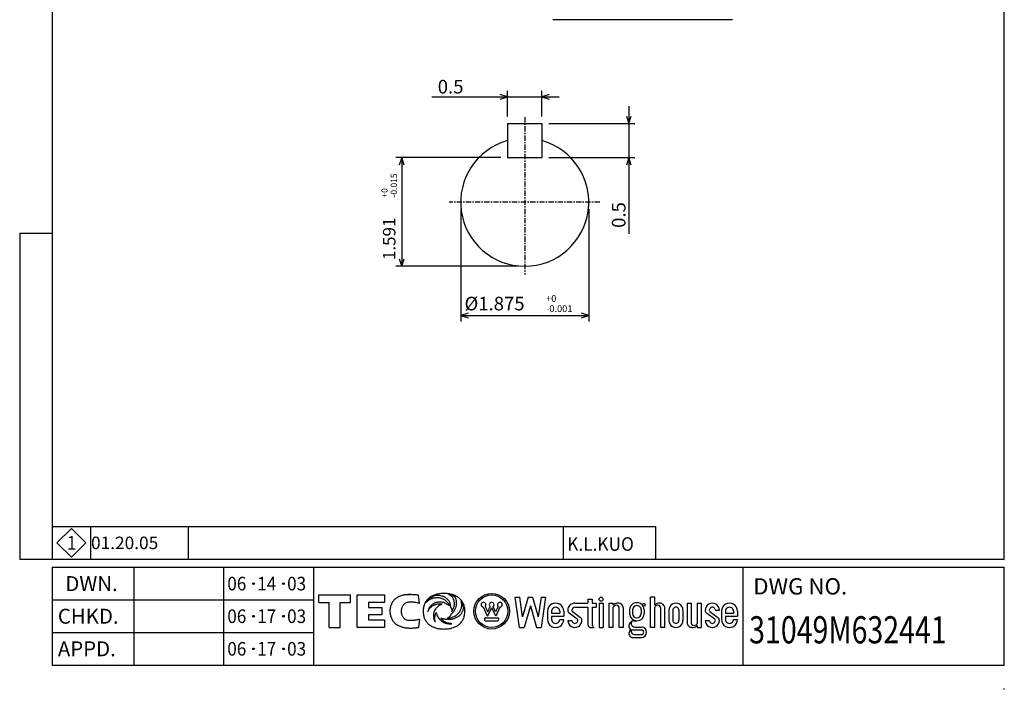
# Model space of a CAD drawing. Extents: x -172 to 190, y -288 to 277.
# Drawn here: x -172 to 190, y -288 to -41 of the extents above; entities that cross this region are included whole.
import ezdxf

# ---------------------------------------------------------------- set-up
doc = ezdxf.new("R2010")
doc.units = 0
doc.header["$MEASUREMENT"] = 0
doc.linetypes.add('CENTER', pattern=[0.7, 0.4, -0.1, 0.1, -0.1])
doc.layers.get('0').update_dxf_attribs({"linetype": 'CONTINUOUS'})
doc.layers.add('99', color=7, linetype='CONTINUOUS')
doc.layers.add('PV', color=7, linetype='CONTINUOUS')
doc.styles.add('MICROCADAM', font='MONOTXT', dxfattribs={"height": 4.1672})
doc.styles.get("Standard").update_dxf_attribs({"font": 'MONOTXT'})
doc.dimstyles.get("Standard").update_dxf_attribs({"dimtxt": 3.199994, "dimasz": 1.27, "dimexe": 0.18, "dimexo": 0.0625, "dimgap": 0.09, "dimtad": 0, "dimtih": 1, "dimtoh": 1, "dimzin": 0, "dimdsep": 46, "dimtxsty": 'STANDARD', "dimcen": 0.09, "dimadec": 0, "dimazin": 0, "dimtfac": 1, "dimtofl": 0, "dimtmove": 0, "dimatfit": 3, "dimfxl": 1, "dimtolj": 1, "dimtzin": 0, "dimarcsym": 0})

# ---------------------------------------------------------------- blocks, each defined once
blk = doc.blocks.new('*D16')
at = {"layer": 'PV', "color": 7, "linetype": 'Continuous', "ltscale": 4.826}
for p, q in [((-9.824593, -111.156989), (-9.824594, -152.477249)), ((37.27237, -111.156989), (37.272369, -152.477249)), ((-7.099553, -149.404351), (-9.824594, -150.305573)), ((-9.824594, -150.305573), (37.272369, -150.305573)), ((-9.824594, -150.305573), (-7.099552, -151.206793)), ((37.272369, -150.305573), (34.547328, -149.404351)), ((34.547328, -151.206794), (37.272369, -150.305573))]:
    blk.add_line(p, q, dxfattribs=at)
at = {"layer": 'PV', "color": 7, "linetype": 'Continuous', "ltscale": 4.826, "style": 'MICROCADAM'}
for s, height, p in [('%%C1.875', 4.999999, (-8.418859, -148.431716)), ('+0', 2.5, (21.581136, -145.307097)), ('-0.001', 2.5, (21.581136, -149.056335))]:
    blk.add_text(s, height=height, dxfattribs=at).set_placement(p)
blk = doc.blocks.new('*D17')
at = {"layer": 'PV', "color": 7, "linetype": 'Continuous', "ltscale": 4.826}
for p, q in [((7.444286, -77.103234), (7.444286, -67.66127)), ((20.003464, -77.103234), (20.003464, -67.66127)), ((-20.404108, -69.832962), (7.444286, -69.832962)), ((1.094286, -69.832962), (26.353464, -69.832962)), ((7.444286, -69.832962), (4.719245, -68.931741)), ((4.719245, -70.734183), (7.444286, -69.832962)), ((22.728505, -68.931741), (20.003464, -69.832962)), ((20.003464, -69.832962), (22.728505, -70.734183))]:
    blk.add_line(p, q, dxfattribs=at)
at = {"layer": 'PV', "color": 7, "linetype": 'Continuous', "ltscale": 4.826, "style": 'MICROCADAM'}
blk.add_text('0.5', height=4.999999, dxfattribs=at).set_placement((-18.262123, -68.583724))
blk = doc.blocks.new('*D18')
at = {"layer": 'PV', "color": 7, "linetype": 'Continuous', "ltscale": 4.826}
for p, q in [((52.023178, -73.293234), (52.023179, -98.552499)), ((22.543464, -79.643234), (54.19487, -79.643234)), ((51.121957, -76.918193), (52.023178, -79.643234)), ((52.023178, -79.643234), (52.924399, -76.918193)), ((22.543464, -92.202499), (54.19487, -92.202499)), ((52.023178, -92.202499), (51.121957, -94.92754)), ((52.924399, -94.92754), (52.023178, -92.202499)), ((52.023178, -92.202499), (52.023178, -120.199135))]:
    blk.add_line(p, q, dxfattribs=at)
at = {"layer": 'PV', "color": 7, "linetype": 'Continuous', "ltscale": 4.826, "style": 'MICROCADAM'}
blk.add_text('0.5', height=4.999999, rotation=90.000003, dxfattribs=at).set_placement((50.773941, -118.057148))
blk = doc.blocks.new('*D19')
at = {"layer": 'PV', "color": 7, "linetype": 'Continuous', "ltscale": 4.826}
for p, q in [((4.904286, -92.2025), (-33.688049, -92.202499)), ((-31.516357, -92.202499), (-32.417578, -94.92754)), ((-31.516357, -92.202499), (-31.516357, -132.165482)), ((-30.615136, -94.92754), (-31.516357, -92.202499)), ((-32.417579, -129.440441), (-31.516357, -132.165482)), ((-31.516357, -132.165482), (-30.615136, -129.440441)), ((11.183883, -132.165482), (-33.688049, -132.165482))]:
    blk.add_line(p, q, dxfattribs=at)
at = {"layer": 'PV', "color": 7, "linetype": 'Continuous', "ltscale": 4.826, "style": 'MICROCADAM'}
for s, height, p in [('-0.015', 2.3, (-33.240306, -106.926648)), ('+0', 2.3, (-36.689604, -106.926648)), ('1.591', 4.599999, (-33.814954, -129.926645))]:
    blk.add_text(s, height=height, rotation=90.000003, dxfattribs=at).set_placement(p)

msp = doc.modelspace()

# ---------------------------------------------------------------- linework, layer by layer
at = {"color": 7, "linetype": 'Continuous', "ltscale": 4.826}
for p, q in [((-160.000046, 238.000031), (-160.000046, -239.999985)), ((189.999985, -239.999985), (189.999985, 238.000031)), ((-172.000015, -119.999992), (-172.000015, -239.999985)), ((-172.000015, -119.999992), (-160.000046, -119.999992)), ((-160.000076, -228.000214), (61.999992, -228.000092)), ((-146.000076, -228.000198), (-146.000076, -239.999954)), ((-110.000076, -228.000183), (-110.000069, -239.999939)), ((28.000013, -239.999863), (28.000008, -228.000107)), ((61.999989, -239.999985), (61.999989, -228.000122)), ((-158.303391, -234.000366), (-153.000092, -228.697067)), ((-153.000061, -228.697052), (-147.696762, -234.000351)), ((-158.30336, -234.000351), (-153.000061, -239.30365)), ((-153.000092, -239.303665), (-147.696793, -234.000366)), ((-172.000015, -239.999985), (189.999985, -239.999985)), ((-160.000046, -242.999985), (-160.000046, -279.000031)), ((-160.000046, -242.999985), (189.999985, -242.999985)), ((-130.000031, -242.999985), (-130.000031, -279.000031)), ((-97.000008, -242.999985), (-97.000008, -279.000031)), ((-64.000008, -242.999985), (-64.000008, -279.000031)), ((94.000023, -279.000031), (94.000023, -242.999985)), ((189.999985, -279.000031), (189.999985, -242.999985)), ((-61.999935, -253.160324), (-50.363064, -253.160324)), ((-61.999935, -255.897751), (-61.999935, -253.160324)), ((-50.363064, -255.897751), (-50.363064, -253.160324)), ((-47.932564, -253.160324), (-37.801502, -253.160324)), ((-47.932564, -265.121338), (-47.932564, -253.160324)), ((-37.801502, -253.160324), (-37.801502, -255.897751)), ((-24.964325, -256.256348), (-25.291004, -253.232468)), ((-160.000046, -255.000031), (-64.000008, -255.000031)), ((-61.999935, -255.897751), (-58.246784, -255.897751)), ((-58.246784, -265.121338), (-58.246784, -255.897751)), ((-54.116211, -255.897751), (-50.363064, -255.897751)), ((-54.116211, -265.121338), (-54.116211, -255.897751)), ((-37.801502, -255.897751), (-43.781452, -255.897751)), ((-43.781452, -255.897751), (-43.781452, -257.747131)), ((10.224774, -253.9702), (11.877838, -253.9702)), ((11.860336, -265.121338), (10.224807, -253.970154)), ((12.945081, -261.246948), (11.877805, -253.970169)), ((14.982645, -253.970108), (12.945116, -261.246948)), ((14.982669, -253.9702), (16.618061, -253.9702)), ((16.618073, -253.970139), (18.655682, -261.247253)), ((19.723015, -253.97023), (18.655697, -261.247284)), ((19.722948, -253.9702), (21.303583, -253.9702)), ((21.37602, -253.970215), (19.740494, -265.121368)), ((32.155342, -256.200409), (36.987518, -256.200409)), ((36.987518, -254.713562), (38.47435, -254.713562)), ((36.987518, -254.713562), (36.987518, -256.200409)), ((38.47435, -254.713562), (38.47435, -256.200409)), ((38.47435, -256.200409), (39.961182, -256.200409)), ((39.961182, -256.200409), (39.961182, -257.687225)), ((41.076279, -256.200409), (42.563164, -256.200409)), ((41.076279, -256.200409), (41.076279, -265.121338)), ((42.563164, -256.200409), (42.563164, -265.121338)), ((44.793358, -265.121338), (44.793358, -256.200409)), ((44.793358, -256.200409), (46.28019, -256.200409)), ((46.28019, -256.943817), (46.28019, -256.200409)), ((47.395283, -256.942017), (47.332169, -256.942017)), ((48.138699, -256.200409), (47.620255, -256.200409)), ((61.520073, -253.9702), (60.033241, -253.9702)), ((60.033241, -265.121338), (60.033241, -253.9702)), ((61.520073, -256.943817), (61.520073, -253.9702)), ((62.635223, -256.942017), (62.572109, -256.942017)), ((63.378639, -256.200409), (62.860195, -256.200409)), ((73.414612, -256.200409), (74.879112, -256.200409)), ((73.414612, -256.200409), (73.414612, -263.262787)), ((74.901497, -256.200409), (74.901497, -263.262787)), ((77.131691, -256.200409), (78.618469, -256.200409)), ((77.131691, -256.200409), (77.131691, -263.634521)), ((78.618469, -256.200409), (78.618469, -265.121338)), ((-43.781452, -257.747131), (-38.817215, -257.747131)), ((-38.817215, -260.483459), (-43.781452, -260.483459)), ((-43.781452, -260.483459), (-43.781452, -262.368347)), ((-38.817215, -257.747131), (-38.817215, -260.483459)), ((0.077583, -260.943085), (-1.376612, -257.659393)), ((-0.777775, -257.394196), (0.104164, -259.385681)), ((0.077605, -260.943054), (1.569812, -257.87085)), ((0.104145, -259.385559), (1.030084, -257.479218)), ((3.062036, -260.943085), (1.56977, -257.870758)), ((3.03548, -259.38559), (2.109482, -257.479126)), ((3.917364, -257.394135), (3.035425, -259.38559)), ((4.516263, -257.659363), (3.062067, -260.943024)), ((15.800329, -257.115509), (13.558686, -265.121338)), ((15.800384, -257.115509), (18.042021, -265.121307)), ((22.119314, -259.174042), (22.119314, -262.147675)), ((23.606146, -259.174042), (23.606146, -259.91745)), ((23.606146, -259.91745), (26.579809, -259.91745)), ((26.579809, -259.174042), (26.579809, -259.91745)), ((28.066586, -259.174042), (28.066586, -261.032562)), ((33.047443, -262.073395), (30.07378, -259.84314)), ((31.263235, -259.248444), (34.236855, -261.478668)), ((32.155342, -257.687225), (36.987518, -257.687225)), ((36.987518, -257.687225), (36.987518, -264.018677)), ((38.47435, -257.687225), (39.961182, -257.687225)), ((38.47435, -257.687225), (38.47435, -264.018677)), ((46.28019, -265.121338), (46.28019, -257.687225)), ((48.51038, -265.121338), (48.51038, -258.058899)), ((49.997269, -265.121338), (49.997269, -258.058899)), ((52.299549, -258.693268), (52.299549, -260.031891)), ((53.370438, -258.693268), (53.370438, -260.031891)), ((56.583153, -258.693268), (56.583153, -260.031891)), ((57.653873, -258.693268), (57.653873, -260.031891)), ((61.520073, -265.121338), (61.520073, -257.687225)), ((63.75032, -265.121338), (63.75032, -258.058899)), ((65.237099, -265.121338), (65.237099, -258.058899)), ((66.723984, -258.802338), (66.723984, -262.519409)), ((68.210754, -258.802338), (68.210754, -262.519409)), ((70.440948, -258.802338), (70.440948, -262.519409)), ((71.927834, -258.802338), (71.927834, -262.519409)), ((83.599373, -262.073425), (80.62571, -259.843201)), ((81.815117, -259.248444), (84.78878, -261.478699)), ((83.822433, -258.802338), (85.309151, -258.802338)), ((86.052567, -259.174042), (86.052567, -262.147675)), ((87.539459, -259.174042), (87.539459, -259.91745)), ((87.539459, -259.91745), (90.513062, -259.91745)), ((90.513062, -259.174042), (90.513062, -259.91745)), ((91.999954, -259.174042), (91.999954, -261.032562)), ((-43.781452, -262.368347), (-37.801502, -262.368347)), ((-37.801502, -262.368347), (-37.801502, -265.121338)), ((-24.964619, -262.065765), (-25.295694, -265.088104)), ((-0.519354, -261.539917), (3.658932, -261.539917)), ((-0.519354, -262.733704), (3.658932, -262.733704)), ((23.606146, -261.032562), (23.606146, -262.147675)), ((23.606146, -261.032562), (28.066586, -261.032562)), ((26.579809, -262.147675), (28.066586, -262.147675)), ((29.553417, -262.519409), (31.040249, -262.519409)), ((52.3209, -263.694977), (52.590389, -263.323242)), ((53.794628, -262.709015), (54.976768, -262.709015)), ((80.105354, -262.519409), (81.592133, -262.519409)), ((87.539459, -261.032562), (87.539459, -262.147675)), ((87.539459, -261.032562), (91.999954, -261.032562)), ((90.513062, -262.147675), (91.999954, -262.147675)), ((-160.000046, -267.000031), (-64.000008, -267.000031)), ((-58.246784, -265.121338), (-54.116211, -265.121338)), ((-37.801502, -265.121338), (-47.932564, -265.121338)), ((11.860277, -265.121338), (13.558616, -265.121338)), ((18.041945, -265.121338), (19.740395, -265.121338)), ((37.730934, -265.121338), (39.217766, -265.121338)), ((41.076279, -265.121338), (42.563164, -265.121338)), ((46.28019, -265.121338), (44.793358, -265.121338)), ((49.997269, -265.121338), (48.532764, -265.121338)), ((52.321003, -266.479309), (52.775356, -265.85257)), ((53.525055, -266.05545), (56.618835, -266.05545)), ((54.30135, -264.984619), (56.618835, -264.984619)), ((54.301517, -267.768799), (56.618835, -267.768799)), ((61.520073, -265.121338), (60.033241, -265.121338)), ((65.237099, -265.121338), (63.772705, -265.121338)), ((75.273239, -265.121338), (75.791626, -265.121338)), ((76.016594, -264.3797), (76.079712, -264.3797)), ((77.131691, -264.37793), (77.131691, -265.121338)), ((77.131691, -265.121338), (78.618469, -265.121338)), ((53.525055, -268.839691), (56.618835, -268.839691)), ((-160.000046, -279.000031), (189.999985, -279.000031))]:
    msp.add_line(p, q, dxfattribs=at)
for points in [[(-25.291004, -253.232468), (-25.693426, -253.195108), (-26.096157, -253.161194), (-26.469214, -253.13282), (-26.842505, -253.107742), (-27.187846, -253.087913), (-27.533377, -253.071701), (-27.85268, -253.060294), (-28.172096, -253.052719), (-28.467036, -253.049508), (-28.761992, -253.050369), (-29.034244, -253.055186), (-29.306385, -253.064301), (-29.55763, -253.076939), (-29.808605, -253.094086), (-30.04052, -253.114385), (-30.271976, -253.139374), (-30.486245, -253.167145), (-30.699825, -253.199738), (-30.898106, -253.234826), (-31.095478, -253.274826), (-31.452128, -253.361473), (-31.803495, -253.467545), (-32.116624, -253.582097), (-32.422634, -253.714432), (-32.704972, -253.856103), (-32.9795, -254.01236), (-33.243649, -254.179887), (-33.500702, -254.358231), (-33.730287, -254.530208), (-33.952026, -254.712021), (-34.159243, -254.901146), (-34.356171, -255.101059), (-34.542621, -255.311163), (-34.717724, -255.530777), (-34.882155, -255.761397), (-35.033932, -256.000549), (-35.174842, -256.251564), (-35.302044, -256.509796), (-35.41797, -256.780936), (-35.519314, -257.057861), (-35.608747, -257.348903), (-35.682991, -257.644196), (-35.74447, -257.954838), (-35.790329, -258.268158), (-35.822207, -258.598073), (-35.83857, -258.929169), (-35.84001, -259.276416), (-35.825306, -259.62326)], [(-8.315301, -259.916748), (-8.28823, -259.538979), (-8.27917, -259.160248), (-8.28785, -258.787192), (-8.31468, -258.415039), (-8.35844, -258.058323), (-8.420576, -257.704346), (-8.499012, -257.364953), (-8.595894, -257.030365), (-8.708716, -256.709298), (-8.839686, -256.395203), (-8.986613, -256.093522), (-9.150993, -255.80098), (-9.33172, -255.519777), (-9.528858, -255.249847), (-9.743184, -254.990431), (-9.972326, -254.743942), (-10.219539, -254.507019), (-10.480441, -254.28537), (-10.741206, -254.089324), (-11.012237, -253.907639), (-11.30021, -253.734827), (-11.596183, -253.576157), (-11.908902, -253.42702), (-12.22808, -253.292221), (-12.563423, -253.167527), (-12.903725, -253.057083), (-13.259487, -252.957459), (-13.618917, -252.871994), (-13.992933, -252.798107), (-14.369452, -252.738235), (-14.759568, -252.690657), (-15.151131, -252.657043), (-15.555204, -252.636564), (-15.95975, -252.6297), (-16.357742, -252.635634), (-16.755335, -252.654251), (-17.137438, -252.684493), (-17.518314, -252.727463), (-17.883429, -252.781527), (-18.246367, -252.848663), (-18.593391, -252.926274), (-18.937168, -253.017181), (-19.265014, -253.118029), (-19.588398, -253.232361), (-19.895957, -253.356173), (-20.197731, -253.4935), (-20.483974, -253.639962), (-20.762848, -253.799957), (-21.026451, -253.969107), (-21.281429, -254.151062), (-21.560183, -254.373159), (-21.825382, -254.611252), (-22.070624, -254.859963), (-22.300144, -255.12326), (-22.511104, -255.397812), (-22.704685, -255.684875), (-22.880669, -255.984282), (-23.037977, -256.293915), (-23.17823, -256.617143), (-23.298994, -256.948151), (-23.402765, -257.294125), (-23.486706, -257.645447), (-23.55329, -258.012976), (-23.600086, -258.383545), (-23.628759, -258.771409), (-23.638109, -259.160248), (-23.629589, -259.536638), (-23.60322, -259.91217), (-23.560268, -260.271187), (-23.499176, -260.627563), (-23.422189, -260.968258), (-23.326916, -261.304291), (-23.216185, -261.625631), (-23.087376, -261.940155), (-22.943177, -262.2411), (-22.78149, -262.53302), (-22.604086, -262.812505), (-22.410198, -263.080811), (-22.199852, -263.337609), (-21.974434, -263.581299), (-21.731486, -263.814258), (-21.475136, -264.032349), (-21.210209, -264.232678), (-20.935007, -264.418701), (-20.645236, -264.594382), (-20.347357, -264.75589), (-20.034306, -264.906855), (-19.714619, -265.043243), (-19.379476, -265.168907), (-19.039225, -265.279999), (-18.683296, -265.379955), (-18.323608, -265.465424), (-17.948171, -265.539244), (-17.570202, -265.598785), (-17.176537, -265.646074), (-16.781439, -265.679321), (-16.370825, -265.699653), (-15.95975, -265.706329), (-15.550115, -265.69997), (-15.140915, -265.680267), (-14.748252, -265.648165), (-14.356938, -265.602478), (-13.982369, -265.545043), (-13.610203, -265.473694), (-13.254857, -265.391252), (-12.903101, -265.294647), (-12.568091, -265.187482), (-12.238015, -265.065979), (-11.924468, -264.93439), (-11.617335, -264.788452), (-11.326341, -264.632715), (-11.043447, -264.462738), (-10.776265, -264.282925), (-10.518739, -264.089508), (-10.253568, -263.866684), (-10.001808, -263.628815), (-9.768624, -263.380809), (-9.550634, -263.119354), (-9.350079, -262.847107), (-9.166198, -262.563324), (-8.998915, -262.267804), (-8.84947, -261.962891), (-8.716267, -261.645129), (-8.601425, -261.320221), (-8.502561, -260.981296), (-8.423046, -260.637451)], [(-19.100126, -253.408569), (-19.401004, -253.511114), (-19.697384, -253.62619), (-19.948794, -253.735194), (-20.195812, -253.853745), (-20.431282, -253.978804), (-20.661173, -254.113846), (-20.879428, -254.25552), (-21.091051, -254.406921), (-21.291054, -254.564263), (-21.483648, -254.730591), (-21.66532, -254.902689), (-21.838837, -255.082993), (-22.002168, -255.26931), (-22.15671, -255.463013), (-22.31922, -255.688559), (-22.469831, -255.922134)], [(-13.441255, -257.764557), (-13.443259, -257.691326), (-13.446419, -257.618134), (-13.456128, -257.472844), (-13.470413, -257.327911), (-13.512177, -257.042869), (-13.571892, -256.760986), (-13.648498, -256.486646), (-13.742464, -256.217773), (-13.852642, -255.957567), (-13.979456, -255.705048), (-14.121957, -255.462323), (-14.280197, -255.229553), (-14.453801, -255.007687), (-14.642014, -254.79808), (-14.845535, -254.600499), (-15.062232, -254.417419), (-15.29452, -254.247426), (-15.538179, -254.09433), (-15.664833, -254.023851), (-15.79377, -253.957687), (-15.888495, -253.912287), (-15.984169, -253.868912), (-16.177959, -253.787946), (-16.374754, -253.714554), (-16.573965, -253.648724), (-16.775471, -253.59024), (-17.181581, -253.495233), (-17.593323, -253.42778), (-18.000754, -253.387693), (-18.409769, -253.373428), (-18.609339, -253.375825), (-18.808727, -253.384262), (-18.90661, -253.39064), (-19.00436, -253.398743), (-19.052267, -253.403427), (-19.100126, -253.408569)], [(-12.181774, -253.664734), (-12.412267, -253.57128), (-12.645547, -253.484955), (-12.887144, -253.404068), (-13.131099, -253.330612), (-13.383131, -253.26277), (-13.63701, -253.202148), (-13.923659, -253.142491), (-14.211989, -253.091751)], [(-13.078971, -259.234314), (-13.039753, -259.182988), (-13.002003, -259.130585), (-12.912295, -258.990776), (-12.829983, -258.846222), (-12.676519, -258.55255), (-12.538567, -258.251617), (-12.420529, -257.94447), (-12.322145, -257.63031), (-12.244073, -257.313258), (-12.186503, -256.991913), (-12.150782, -256.669736), (-12.137432, -256.345856), (-12.14722, -256.022988), (-12.180722, -255.701675), (-12.238793, -255.382413), (-12.32216, -255.068924), (-12.432958, -254.758333), (-12.567538, -254.457062), (-12.662906, -254.274694), (-12.770411, -254.099396), (-12.909581, -253.914496), (-13.06781, -253.745712), (-13.230619, -253.604913), (-13.405307, -253.478485), (-13.795076, -253.255844), (-14.211989, -253.091751)], [(-24.964325, -256.256348), (-25.043617, -256.239767), (-25.122862, -256.222961), (-25.310402, -256.182087), (-25.497911, -256.141052), (-25.885842, -256.061295), (-26.27536, -255.989716), (-26.478712, -255.956016), (-26.682499, -255.925064), (-26.863444, -255.900233), (-27.044765, -255.878357), (-27.425493, -255.843279), (-27.807232, -255.820831), (-28.011359, -255.813131), (-28.215553, -255.808243), (-28.320772, -255.806778), (-28.426001, -255.805847), (-28.48318, -255.805552), (-28.540356, -255.805679), (-28.619769, -255.807062), (-28.699154, -255.810059), (-29.002873, -255.8381), (-29.302937, -255.893555), (-29.582014, -255.97256), (-29.852354, -256.077576), (-30.104017, -256.204438), (-30.341934, -256.355316), (-30.562353, -256.527844), (-30.766203, -256.71991), (-30.946877, -256.920899), (-31.109989, -257.1362), (-31.252723, -257.36301), (-31.375792, -257.601135), (-31.480666, -257.8529), (-31.565184, -258.112213), (-31.63081, -258.382602), (-31.675795, -258.657166), (-31.70083, -258.941325), (-31.705256, -259.226593), (-31.689291, -259.516946), (-31.652369, -259.805359), (-31.596062, -260.081863), (-31.519007, -260.353302), (-31.423437, -260.611436), (-31.307541, -260.861115), (-31.173757, -261.096496), (-31.020342, -261.31955), (-30.845523, -261.53038), (-30.651966, -261.724182), (-30.438143, -261.901273), (-30.208479, -262.05722), (-29.960722, -262.192942), (-29.701244, -262.304932), (-29.422081, -262.395769), (-29.135736, -262.459412), (-28.827743, -262.497506), (-28.517426, -262.512665), (-28.105336, -262.510641), (-27.693768, -262.491913), (-27.317528, -262.465421), (-26.942139, -262.429413), (-26.753256, -262.407085), (-26.564703, -262.382019), (-26.3628, -262.352101), (-26.161537, -262.318329), (-25.775088, -262.241668), (-25.390009, -262.157867), (-25.177287, -262.11191), (-24.964619, -262.065765)], [(-22.469831, -255.922134), (-22.333377, -255.757816), (-22.188795, -255.60051), (-21.985332, -255.403737), (-21.7693, -255.220825), (-21.545521, -255.054742), (-21.311934, -254.902771), (-21.071967, -254.766153), (-20.824642, -254.643356), (-20.572654, -254.534848), (-20.315378, -254.43956), (-20.055534, -254.357729), (-19.792086, -254.288361), (-19.528516, -254.231697), (-19.262714, -254.186752), (-18.999559, -254.153767), (-18.73521, -254.131714), (-18.422473, -254.12005), (-18.109659, -254.126663), (-17.75086, -254.160317), (-17.395691, -254.222031), (-17.053666, -254.308951), (-16.719267, -254.421555), (-16.398258, -254.557299), (-16.088179, -254.716461), (-15.792311, -254.896767), (-15.510225, -255.097946), (-15.243576, -255.318436), (-14.993197, -255.557236), (-14.759781, -255.813513), (-14.544889, -256.085541), (-14.348633, -256.373297), (-14.173094, -256.674042), (-14.092921, -256.829729), (-14.018325, -256.988129), (-13.983019, -257.068588), (-13.949148, -257.149658)], [(-14.904267, -256.615173), (-15.032303, -256.518522), (-15.164601, -256.427734), (-15.304841, -256.340711), (-15.448917, -256.260223), (-15.597537, -256.185731), (-15.74924, -256.117676), (-16.061308, -255.999889), (-16.381701, -255.906555), (-16.703637, -255.837932), (-17.029579, -255.792709), (-17.228514, -255.77683), (-17.427935, -255.770203), (-17.706695, -255.776888), (-17.984623, -255.800522), (-18.174612, -255.825563), (-18.36347, -255.857758), (-18.55049, -255.897164), (-18.735863, -255.943771), (-18.918715, -255.997269), (-19.099365, -256.05777), (-19.276831, -256.124963), (-19.451538, -256.199036), (-19.622412, -256.27956), (-19.789944, -256.366821), (-19.953027, -256.460298), (-20.112152, -256.560364), (-20.266245, -256.666456), (-20.41572, -256.778961), (-20.55963, -256.897279), (-20.698215, -257.02179), (-20.830744, -257.152032), (-20.957199, -257.288177), (-21.077147, -257.430007), (-21.190237, -257.577362), (-21.296388, -257.730456), (-21.394894, -257.88858), (-21.486043, -258.052615), (-21.568729, -258.221069), (-21.643555, -258.395786), (-21.709311, -258.574127), (-21.766854, -258.759123), (-21.814199, -258.946991), (-21.853365, -259.153537), (-21.879826, -259.36203)], [(-21.879826, -259.36203), (-21.842523, -259.259065), (-21.802692, -259.157043), (-21.7474, -259.026433), (-21.687885, -258.897675), (-21.562138, -258.657066), (-21.420979, -258.42511), (-21.272517, -258.213304), (-21.110939, -258.011353), (-20.943703, -257.827064), (-20.765686, -257.653168), (-20.583686, -257.494987), (-20.393131, -257.347229), (-20.200455, -257.213712), (-20.001194, -257.09024), (-19.801956, -256.979896), (-19.597788, -256.878967), (-19.396104, -256.79018), (-19.190828, -256.710052), (-18.990801, -256.641199), (-18.788235, -256.580231), (-18.593939, -256.529659), (-18.397919, -256.486237), (-18.213397, -256.452202), (-18.0278, -256.424744), (-17.857095, -256.405612), (-17.685789, -256.392487), (-17.532813, -256.386248), (-17.379808, -256.3862), (-17.248735, -256.39181), (-17.117767, -256.402527), (-17.011735, -256.415786), (-16.907587, -256.438232), (-16.801479, -256.476833), (-16.701181, -256.528931)], [(-19.140125, -263.222931), (-19.206841, -263.09947), (-19.269855, -262.97406), (-19.36196, -262.771471), (-19.444712, -262.56488), (-19.487299, -262.447088), (-19.527029, -262.328308), (-19.583137, -262.141635), (-19.632076, -261.952942), (-19.672244, -261.76933), (-19.70533, -261.58432), (-19.730447, -261.404243), (-19.748688, -261.223328), (-19.760551, -261.026219), (-19.763672, -260.828796), (-19.757425, -260.625767), (-19.742165, -260.423187), (-19.71917, -260.225958), (-19.688173, -260.029846), (-19.649935, -259.839145), (-19.603987, -259.650146), (-19.551541, -259.466651), (-19.491892, -259.28537), (-19.4264, -259.109779), (-19.35417, -258.936859), (-19.276786, -258.769861), (-19.193108, -258.605896), (-19.012904, -258.296804), (-18.810106, -258.001923), (-18.595343, -257.734535), (-18.361174, -257.484039), (-18.121218, -257.263576), (-17.864594, -257.062683), (-17.608396, -256.894025), (-17.338648, -256.748474), (-17.205887, -256.688379), (-17.070377, -256.634796), (-16.937089, -256.589738), (-16.801622, -256.551849), (-16.751516, -256.53988), (-16.701181, -256.528931)], [(-17.137777, -261.66983), (-17.105762, -261.682489), (-17.07361, -261.694794), (-16.865604, -261.76433), (-16.653843, -261.822235), (-16.402634, -261.881631), (-16.1499, -261.933624), (-15.888242, -261.980368), (-15.625463, -262.020477), (-15.500569, -262.037148), (-15.375457, -262.052032), (-15.199156, -262.069517), (-15.022493, -262.083069), (-14.732711, -262.097237), (-14.442606, -262.101563), (-14.155754, -262.096176), (-13.86926, -262.080994), (-13.587351, -262.056186), (-13.306499, -262.021393), (-13.031516, -261.97719), (-12.758364, -261.922821), (-12.492284, -261.859228), (-12.228904, -261.785248), (-11.973684, -261.702308), (-11.722158, -261.608765), (-11.479745, -261.506461), (-11.242174, -261.393372), (-11.014504, -261.271676), (-10.792995, -261.139099), (-10.582001, -260.997933), (-10.378665, -260.845947), (-10.186294, -260.685223), (-10.003226, -260.513977), (-9.831445, -260.333536), (-9.670724, -260.143188), (-9.521591, -259.942875), (-9.385202, -259.733643), (-9.260683, -259.513231), (-9.150707, -259.285309), (-9.053458, -259.044721), (-8.971281, -258.798279), (-8.90158, -258.537194), (-8.850964, -258.272552), (-8.818785, -257.991727), (-8.793808, -257.70813), (-8.787778, -257.634172), (-8.789859, -257.560974), (-8.800684, -257.506428), (-8.815755, -257.452393), (-8.834733, -257.383077), (-8.853333, -257.313904), (-8.893371, -257.177476), (-8.937454, -257.042084), (-9.033399, -256.778384), (-9.14167, -256.519653), (-9.261434, -256.270069), (-9.394102, -256.027008), (-9.567098, -255.749348), (-9.756871, -255.483017)], [(-13.965496, -257.145416), (-14.016673, -257.102044), (-14.06895, -257.059998), (-14.176803, -256.979922), (-14.288652, -256.905426), (-14.525617, -256.772085), (-14.77427, -256.662109), (-14.838999, -256.637868), (-14.904267, -256.615173)], [(-14.89117, -261.715179), (-14.583477, -261.705996), (-14.276591, -261.68103), (-13.927569, -261.63295), (-13.581765, -261.565277), (-13.238541, -261.478899), (-12.900536, -261.374054), (-12.569993, -261.250898), (-12.247077, -261.108917), (-11.936098, -260.949602), (-11.635565, -260.771362), (-11.350875, -260.576573), (-11.080173, -260.362823), (-10.828641, -260.133018), (-10.595074, -259.884857), (-10.383003, -259.620357), (-10.194446, -259.338928), (-10.114113, -259.200192), (-10.038581, -259.058777), (-9.978194, -258.938839), (-9.920218, -258.817719), (-9.815759, -258.582152), (-9.721169, -258.342438), (-9.641758, -258.111439), (-9.573457, -257.876923), (-9.519812, -257.650673), (-9.478392, -257.421875), (-9.4512, -257.200593), (-9.437285, -256.978088), (-9.437345, -256.761976), (-9.451453, -256.546326), (-9.479582, -256.33561), (-9.522207, -256.12735), (-9.579491, -255.922367), (-9.65086, -255.721863), (-9.70138, -255.601315), (-9.756871, -255.483017)], [(-13.215715, -260.058685), (-13.197264, -260.041415), (-13.17865, -260.024323), (-13.074462, -259.935449), (-12.968746, -259.848297), (-12.767871, -259.662672), (-12.580246, -259.463196), (-12.402885, -259.254594), (-12.236681, -259.037262), (-12.08271, -258.810104), (-11.941893, -258.574463), (-11.813801, -258.330035), (-11.699717, -258.078796), (-11.599303, -257.819176), (-11.513993, -257.554199), (-11.443264, -257.281253), (-11.388557, -257.004639), (-11.349482, -256.720228), (-11.327247, -256.434052), (-11.322388, -256.28813), (-11.321838, -256.142151), (-11.324362, -256.026778), (-11.329195, -255.911469), (-11.341338, -255.725883), (-11.359406, -255.540787), (-11.382194, -255.36963), (-11.41138, -255.199448), (-11.444933, -255.041692), (-11.485106, -254.885498), (-11.529487, -254.740133), (-11.580574, -254.596985), (-11.63584, -254.462987), (-11.69777, -254.331955), (-11.764161, -254.208466), (-11.836682, -254.08844), (-11.913796, -253.974152), (-11.997298, -253.864487), (-12.086446, -253.761739), (-12.181774, -253.664734)], [(-35.825306, -259.62326), (-35.79661, -259.954927), (-35.751404, -260.284851), (-35.693231, -260.596292), (-35.619583, -260.904388), (-35.533716, -261.195806), (-35.432602, -261.4823), (-35.320123, -261.753852), (-35.193203, -262.018951), (-35.055385, -262.270775), (-34.90414, -262.514771), (-34.742238, -262.746954), (-34.568165, -262.970154), (-34.383485, -263.182755), (-34.188023, -263.385498), (-33.981899, -263.578606), (-33.766464, -263.76123), (-33.635351, -263.863922), (-33.501282, -263.962708), (-33.24268, -264.136716), (-32.975189, -264.296875), (-32.701604, -264.442955), (-32.421547, -264.576141), (-32.136693, -264.696462), (-31.847063, -264.80481), (-31.554437, -264.901426), (-31.258459, -264.987213), (-30.961592, -265.062253), (-30.662447, -265.127625), (-30.364829, -265.183247), (-30.065744, -265.230347), (-29.77084, -265.268718), (-29.475063, -265.299652), (-29.186316, -265.322992), (-28.897121, -265.339905), (-28.617954, -265.350377), (-28.338634, -265.355347), (-28.072453, -265.355158), (-27.806316, -265.350311), (-27.556516, -265.341637), (-27.306881, -265.329071), (-27.076849, -265.314099), (-26.847048, -265.295929), (-26.640162, -265.276853), (-26.433529, -265.255219), (-26.253162, -265.234197), (-26.07304, -265.211182), (-25.922568, -265.190371), (-25.772297, -265.168152), (-25.655072, -265.149816), (-25.538013, -265.130463), (-25.457443, -265.116493), (-25.376907, -265.102325), (-25.336301, -265.095212), (-25.295694, -265.088104)], [(-19.140125, -263.222931), (-19.169646, -263.119265), (-19.196621, -263.014893), (-19.252303, -262.753953), (-19.292086, -262.490082), (-19.315904, -262.227282), (-19.325338, -261.963562), (-19.321844, -261.706591), (-19.306423, -261.450073), (-19.281033, -261.206617), (-19.24539, -260.964447), (-19.203351, -260.742009), (-19.152285, -260.521484), (-19.098901, -260.327485), (-19.037155, -260.135956), (-18.977892, -259.977544), (-18.910046, -259.822693), (-18.878736, -259.759637), (-18.845139, -259.697784), (-18.829326, -259.670742), (-18.812895, -259.644073), (-18.808908, -259.637821), (-18.804884, -259.631592)], [(-18.804884, -259.631592), (-18.797276, -259.673144), (-18.789454, -259.714661), (-18.729583, -260.004171), (-18.654692, -260.289948), (-18.547476, -260.596888), (-18.417267, -260.895233), (-18.25748, -261.205286), (-18.077848, -261.504089), (-17.867771, -261.80482), (-17.637093, -262.090027), (-17.51054, -262.230479), (-17.378922, -262.36615), (-17.23981, -262.499114), (-17.095663, -262.626617), (-16.943971, -262.750472), (-16.787405, -262.868103), (-16.623129, -262.981236), (-16.454226, -263.087341), (-16.277345, -263.188105), (-16.09621, -263.281006), (-15.906693, -263.36774), (-15.713439, -263.445801), (-15.511266, -263.516849), (-15.305998, -263.5784), (-15.091096, -263.63194), (-14.873967, -263.675476), (-14.739256, -263.697548), (-14.604048, -263.7164), (-14.197259, -263.756344), (-13.788774, -263.772919), (-13.585463, -263.772732), (-13.382297, -263.766418), (-13.25305, -263.758937), (-13.123986, -263.74881)], [(-14.89117, -261.715179), (-14.825102, -261.691951), (-14.759595, -261.667175), (-14.631823, -261.613675), (-14.506632, -261.55423), (-14.269463, -261.42032), (-14.046758, -261.263641), (-13.935174, -261.170785), (-13.829468, -261.071381), (-13.720624, -260.954542), (-13.619706, -260.830719), (-13.526106, -260.699958), (-13.440906, -260.563599), (-13.363505, -260.420142), (-13.295338, -260.272095), (-13.264321, -260.195452), (-13.235724, -260.117889), (-13.225546, -260.088346), (-13.215715, -260.058685)], [(-13.949148, -257.149658), (-13.957322, -257.147537), (-13.965496, -257.145416)], [(-13.441255, -257.764557), (-13.432009, -257.78817), (-13.422149, -257.811523), (-13.384457, -257.886592), (-13.344213, -257.96048), (-13.273566, -258.115603), (-13.21653, -258.276581), (-13.167482, -258.444852), (-13.128591, -258.615509), (-13.100246, -258.794778), (-13.083003, -258.975586), (-13.078116, -259.069259), (-13.076901, -259.162994), (-13.077622, -259.198663), (-13.078971, -259.234314)], [(-8.423046, -260.637451), (-8.369174, -260.2771), (-8.315301, -259.916748)], [(-13.123986, -263.74881), (-13.356188, -263.730504), (-13.587788, -263.705322), (-13.930243, -263.655468), (-14.269901, -263.589294), (-14.577716, -263.512742), (-14.88095, -263.419708), (-15.155733, -263.318171), (-15.424077, -263.200714), (-15.667385, -263.076065), (-15.902422, -262.936462), (-16.115736, -262.790524), (-16.319122, -262.631073), (-16.50376, -262.465692), (-16.677322, -262.288696), (-16.834829, -262.105957), (-16.980158, -261.913452), (-17.061375, -261.79318), (-17.137777, -261.66983)]]:
    msp.add_lwpolyline(points, dxfattribs=at)
at = {"color": 94, "linetype": 'Continuous', "ltscale": 4.826}
for points in [[(-29.306385, -253.064301), (-28.761992, -253.050369), (-28.172096, -253.052719), (-29.306385, -253.064301)], [(-13.219102, -263.741974), (-13.587788, -263.705322), (-13.123986, -263.74881), (-13.219102, -263.741974)]]:
    msp.add_lwpolyline(points, dxfattribs=at)
at = {"color": 7, "linetype": 'Continuous', "ltscale": 4.826}
for centre, radius in [((-86.000008, -249.000031), 0.3), ((-75.000008, -249.000031), 0.3), ((1.569789, -259.152344), 6.565888), ((1.569789, -259.152344), 5.968989), ((41.819748, -254.713562), 0.74341), ((57.542622, -256.760071), 0.535431), ((-86.000008, -261.000031), 0.3), ((-75.000008, -261.000031), 0.3), ((-86.000008, -273.000031), 0.3), ((-75.000008, -273.000031), 0.3)]:
    msp.add_circle(centre, radius, dxfattribs=at)
for centre, radius, start, end in [((-1.414718, -256.764771), 0.895348, 315.339636, 272.433627), ((1.569789, -256.764771), 0.895348, 307.071142, 232.928905), ((4.554274, -256.764771), 0.895348, 267.566393, 224.660387), ((25.092978, -259.174042), 2.973639, 0, 180.00002), ((32.155342, -258.802338), 2.601934, 89.999983, 180.00002), ((47.771564, -258.052734), 1.858524, 94.673198, 143.367803), ((47.332169, -258.057129), 1.115115, 90.000037, 160.626434), ((47.395283, -258.057129), 1.115115, 359.999963, 90.000037), ((48.138699, -258.058899), 1.858524, 359.999963, 90.000037), ((54.976768, -258.693268), 2.677157, 0, 180.00002), ((63.011505, -258.052734), 1.858524, 94.673198, 143.367803), ((62.572109, -258.057129), 1.115115, 90.000037, 160.626434), ((62.635223, -258.057129), 1.115115, 359.999963, 90.000037), ((63.378639, -258.058899), 1.858524, 359.999963, 90.000037), ((69.325851, -258.802338), 2.601934, 0, 180.00002), ((82.70723, -258.802338), 2.601934, 0, 180.00002), ((89.02623, -259.174042), 2.973639, 0, 180.00002), ((25.092978, -259.174042), 1.48682, 0, 180.00002), ((30.85438, -258.802338), 1.300967, 179.999966, 233.130095), ((32.155342, -258.802338), 1.115115, 89.999983, 180.00002), ((31.597795, -258.802338), 0.557557, 179.999966, 233.130095), ((54.976768, -260.031891), 2.677157, 180.000034, 359.999983), ((54.976768, -258.693268), 1.606294, 0, 180.00002), ((54.976768, -260.031891), 1.606294, 180.000034, 359.999983), ((69.325851, -258.802338), 1.115115, 0, 180.00002), ((81.406319, -258.802338), 1.300967, 179.999966, 233.130095), ((82.70723, -258.802338), 1.115115, 0, 180.00002), ((82.149734, -258.802338), 0.557557, 179.999966, 233.130095), ((89.02623, -259.174042), 1.48682, 0, 180.00002), ((-0.519354, -262.136871), 0.596899, 89.999983, 270.000058), ((3.658932, -262.136871), 0.596899, 270.000017, 89.999983), ((25.092978, -262.147675), 2.973639, 179.999966, 359.999986), ((25.092978, -262.147675), 1.48682, 179.999966, 359.999986), ((32.155342, -262.519409), 2.601934, 179.999966, 359.999986), ((32.155342, -262.519409), 1.115115, 179.999966, 359.999986), ((32.712948, -262.519409), 0.557557, 0, 53.130102), ((33.456364, -262.519409), 1.300967, 0, 53.130102), ((38.461895, -263.826569), 1.48682, 187.423685, 240.552777), ((39.948784, -263.826569), 1.48682, 187.423685, 240.552777), ((53.525055, -264.568146), 1.487309, 144.058581, 270.000058), ((53.794628, -264.19632), 1.487309, 89.999983, 144.059728), ((53.715748, -263.60144), 0.892386, 107.337025, 190.078483), ((54.301517, -263.497345), 1.487309, 190.078498, 270.000017), ((69.325851, -262.519409), 2.601934, 179.999966, 359.999986), ((69.325851, -262.519409), 1.115115, 179.999966, 359.999986), ((75.273239, -263.262787), 1.858524, 179.999966, 270.000003), ((76.016594, -263.264587), 1.115115, 179.999966, 270.000003), ((76.079712, -263.264587), 1.115115, 270.000017, 340.626452), ((82.70723, -262.519409), 2.601934, 179.999966, 359.999986), ((82.70723, -262.519409), 1.115115, 179.999966, 359.999986), ((83.264771, -262.519409), 0.557557, 0, 53.130102), ((84.008247, -262.519409), 1.300967, 0, 53.130102), ((89.02623, -262.147675), 2.973639, 179.999966, 359.999986), ((89.02623, -262.147675), 1.48682, 179.999966, 359.999986), ((53.525055, -267.352417), 1.487309, 144.058581, 270.000058), ((54.301517, -266.281525), 1.487309, 165.15108, 270.000058), ((56.618835, -266.91214), 0.856668, 270.000017, 89.999983), ((56.618835, -266.91214), 1.927529, 270.000017, 89.999983), ((75.640259, -263.268982), 1.858524, 274.673178, 323.367783)]:
    msp.add_arc(centre, radius, start, end, dxfattribs=at)
at = {"layer": 'PV', "color": 7, "linetype": 'Continuous', "ltscale": 4.826}
for p, q in [((90.17836, -41.426346), (24.002117, -41.426346)), ((7.444287, -79.643219), (20.003464, -79.643219)), ((7.444287, -79.643219), (7.444287, -92.202484)), ((20.003464, -79.643219), (20.003464, -92.202484)), ((7.444287, -92.202484), (20.003464, -92.202484))]:
    msp.add_line(p, q, dxfattribs=at)
at = {"layer": 'PV', "color": 7, "linetype": 'CENTER', "ltscale": 4.826}
for p, q in [((13.723883, -77.289383), (13.723883, -135.260818)), ((41.301849, -108.616989), (-14.102793, -108.616989))]:
    msp.add_line(p, q, dxfattribs=at)
at = {"layer": 'PV', "color": 7, "linetype": 'Continuous', "ltscale": 4.826}
msp.add_circle((189.996429, -287.810303), 0.095, dxfattribs=at)
msp.add_arc((13.723883, -108.616943), 23.548492, 105.46599, 434.534016, dxfattribs=at)

# ---------------------------------------------------------------- texts
at = {"color": 7, "linetype": 'Continuous', "ltscale": 4.826, "style": 'MICROCADAM'}
for s, height, p in [('DWN.', 5.5, (-155.214046, -251.750031)), ('DWG NO.', 6, (97.756826, -253.000015)), ('CHKD.', 5.5, (-157.964046, -263.750031)), ('APPD.', 5.5, (-157.964046, -275.750031))]:
    msp.add_text(s, height=height, dxfattribs=at).set_placement(p)
at = {"layer": '99', "color": 7, "linetype": 'Continuous', "ltscale": 4.826, "style": 'MICROCADAM'}
for s, height, width, p in [('1', 5, 0.932282, (-154.665, -236.5)), ('01.20.05', 4.6, 1.01335, (-145.765006, -236.3)), ('K.L.KUO', 5, 0.932282, (29.350775, -236.916245)), ('06', 5, 0.923883, (-95.65, -251.5)), ('14', 5, 0.923883, (-84.65, -251.5)), ('03', 5, 0.923883, (-73.65, -251.5)), ('06', 5, 0.923883, (-95.65, -263.5)), ('17', 5, 0.923883, (-84.65, -263.5)), ('03', 5, 0.923883, (-73.65, -263.5)), ('31049M632441', 10, 0.769902, (96.25, -271)), ('06', 5, 0.923883, (-95.65, -275.5)), ('17', 5, 0.923883, (-84.65, -275.5)), ('03', 5, 0.923883, (-73.65, -275.5))]:
    msp.add_text(s, height=height, dxfattribs=dict(at, width=width)).set_placement(p)

# ---------------------------------------------------------------- dimensions: what is measured, and where the dimension line sits
at = {"layer": 'PV', "color": 7, "linetype": 'Continuous', "ltscale": 4.826}
for base, p1, p2, text, picture, middle in [((7.444286, -69.832962), (7.444286, -79.643234), (20.003464, -79.643234), '0.5', '*D17', (-11.476627, -69.832962)), ((-9.824594, -150.305573), (-9.824594, -108.616989), (37.272369, -108.616989), '%%C1.875\\P+0\\P-0.001', '*D16', (13.723886, -150.305573))]:
    dim = msp.add_linear_dim(base=base, p1=p1, p2=p2, text=text, dimstyle='STANDARD', dxfattribs=at)
    dim.commit()
    dim.dimension.update_dxf_attribs({"geometry": picture, "text_midpoint": middle})
for base, p1, p2, text, picture, middle in [((52.023178, -79.643234), (20.003464, -79.643234), (20.003464, -92.202499), '0.5', '*D18', (52.023178, -111.271652)), ((-31.516357, -92.202499), (13.723883, -132.165482), (7.444286, -92.202499), '1.591\\P+0\\P-0.015', '*D19', (-31.516357, -112.18399))]:
    dim = msp.add_linear_dim(base=base, p1=p1, p2=p2, angle=89.999523, text=text, dimstyle='STANDARD', dxfattribs=at)
    dim.commit()
    dim.dimension.update_dxf_attribs({"geometry": picture, "text_midpoint": middle})

doc.saveas('drawing.dxf')
